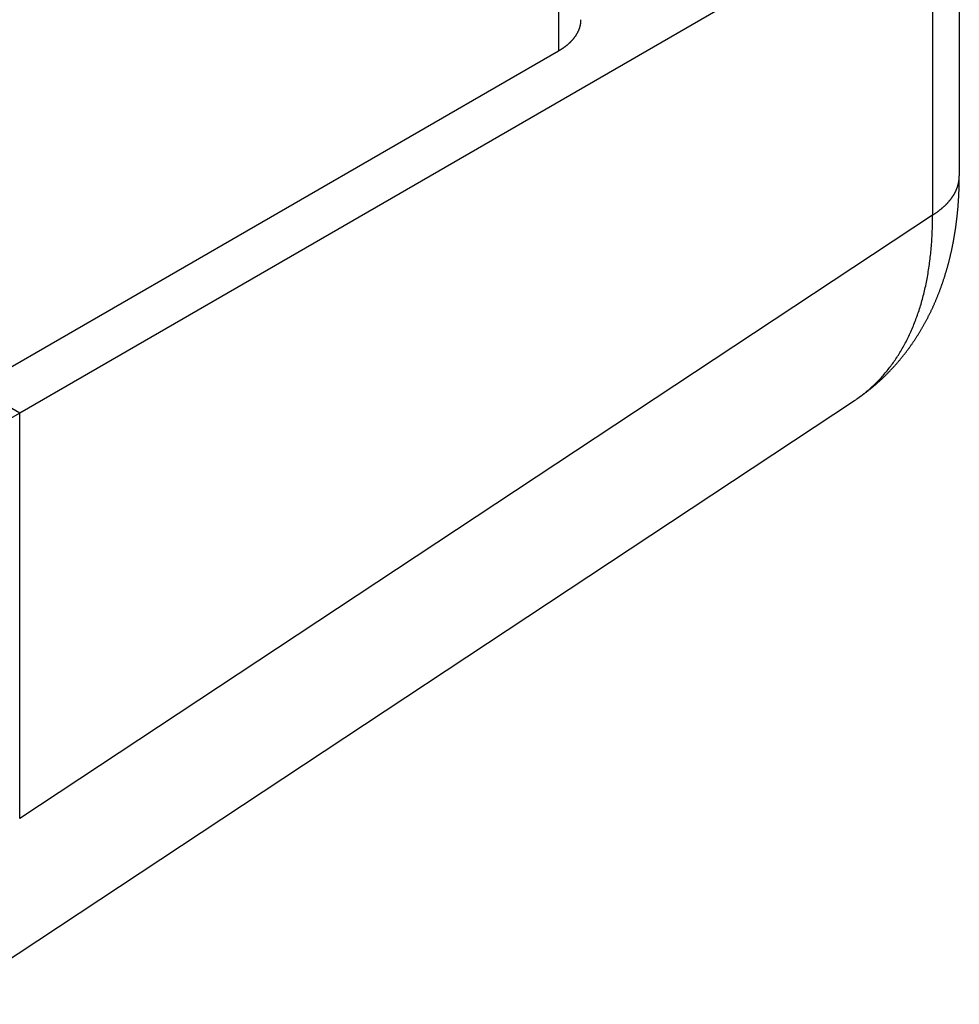
# Model space of a CAD drawing. Extents: x 29 to 3187, y -239 to 718.
# Drawn here: x 695 to 718, y 317 to 341 of the extents above; entities that cross this region are included whole.
import ezdxf

# ---------------------------------------------------------------- set-up
doc = ezdxf.new("R2010")
doc.units = 0
doc.header["$LTSCALE"] = 2
doc.layers.add('VISIBLE__ISO_', color=7, linetype='CONTINUOUS')
doc.layers.add('VISIBLE_NARROW__ISO_', color=7, linetype='CONTINUOUS')

msp = doc.modelspace()

# ---------------------------------------------------------------- linework, layer by layer
at = {"layer": 'VISIBLE__ISO_'}
for p, q in [((717.6501, 344.7298), (717.6501, 337.3919)), ((717.0053, 344.3576), (695.0665, 331.6912)), ((694.0058, 332.3035), (708.0191, 340.3941)), ((693.1782, 317.4837), (715.1308, 331.9925)), ((695.0665, 331.6912), (693.628, 330.8607))]:
    msp.add_line(p, q, dxfattribs=at)
for points in [[(708.019, 340.394, 0), (708.027, 340.399, 0), (708.035, 340.403, 0), (708.043, 340.408, 0), (708.051, 340.413, 0), (708.058, 340.418, 0), (708.066, 340.422, 0), (708.074, 340.427, 0), (708.081, 340.432, 0), (708.089, 340.437, 0), (708.097, 340.442, 0), (708.104, 340.447, 0), (708.111, 340.451, 0), (708.119, 340.456, 0), (708.126, 340.461, 0), (708.133, 340.466, 0), (708.14, 340.471, 0), (708.148, 340.476, 0), (708.155, 340.481, 0), (708.162, 340.487, 0), (708.169, 340.492, 0), (708.176, 340.497, 0), (708.182, 340.502, 0), (708.189, 340.507, 0), (708.196, 340.512, 0), (708.203, 340.518, 0), (708.209, 340.523, 0), (708.216, 340.528, 0), (708.222, 340.533, 0), (708.229, 340.539, 0), (708.235, 340.544, 0), (708.242, 340.549, 0), (708.248, 340.555, 0), (708.254, 340.56, 0), (708.26, 340.566, 0), (708.266, 340.571, 0), (708.272, 340.577, 0), (708.278, 340.582, 0), (708.284, 340.588, 0), (708.29, 340.593, 0), (708.296, 340.599, 0), (708.302, 340.604, 0), (708.307, 340.61, 0), (708.313, 340.616, 0), (708.319, 340.621, 0), (708.324, 340.627, 0), (708.33, 340.632, 0), (708.335, 340.638, 0), (708.34, 340.644, 0), (708.346, 340.65, 0), (708.351, 340.655, 0), (708.356, 340.661, 0), (708.361, 340.667, 0), (708.366, 340.673, 0), (708.371, 340.679, 0), (708.376, 340.684, 0), (708.381, 340.69, 0), (708.386, 340.696, 0), (708.39, 340.702, 0), (708.395, 340.708, 0), (708.4, 340.714, 0), (708.404, 340.72, 0), (708.409, 340.726, 0), (708.413, 340.732, 0), (708.417, 340.738, 0), (708.422, 340.744, 0), (708.426, 340.75, 0), (708.43, 340.756, 0), (708.434, 340.762, 0), (708.438, 340.768, 0), (708.442, 340.774, 0), (708.446, 340.78, 0), (708.45, 340.786, 0), (708.453, 340.792, 0), (708.457, 340.798, 0), (708.461, 340.804, 0), (708.464, 340.811, 0), (708.468, 340.817, 0), (708.471, 340.823, 0), (708.474, 340.829, 0), (708.478, 340.835, 0), (708.481, 340.842, 0), (708.484, 340.848, 0), (708.487, 340.854, 0), (708.49, 340.86, 0), (708.493, 340.867, 0), (708.496, 340.873, 0), (708.499, 340.879, 0), (708.502, 340.885, 0), (708.504, 340.892, 0), (708.507, 340.898, 0), (708.51, 340.904, 0), (708.512, 340.911, 0), (708.514, 340.917, 0), (708.517, 340.923, 0), (708.519, 340.93, 0), (708.521, 340.936, 0), (708.523, 340.943, 0), (708.526, 340.949, 0), (708.528, 340.955, 0), (708.53, 340.962, 0), (708.531, 340.968, 0), (708.533, 340.975, 0), (708.535, 340.981, 0), (708.537, 340.987, 0), (708.538, 340.994, 0), (708.54, 341, 0), (708.541, 341.007, 0), (708.543, 341.013, 0), (708.544, 341.02, 0), (708.545, 341.026, 0), (708.546, 341.033, 0), (708.548, 341.039, 0), (708.549, 341.046, 0), (708.55, 341.052, 0), (708.551, 341.059, 0), (708.551, 341.065, 0), (708.552, 341.072, 0), (708.553, 341.078, 0), (708.554, 341.085, 0), (708.554, 341.091, 0), (708.555, 341.098, 0), (708.555, 341.104, 0), (708.556, 341.111, 0), (708.556, 341.117, 0), (708.556, 341.124, 0), (708.556, 341.13, 0), (708.556, 341.137, 0), (708.556, 341.143, 0)], [(715.131, 331.993, 0), (715.145, 332.002, 0), (715.159, 332.011, 0), (715.173, 332.02, 0), (715.186, 332.03, 0), (715.2, 332.039, 0), (715.214, 332.049, 0), (715.228, 332.058, 0), (715.241, 332.068, 0), (715.255, 332.077, 0), (715.269, 332.087, 0), (715.282, 332.097, 0), (715.296, 332.107, 0), (715.309, 332.116, 0), (715.323, 332.126, 0), (715.336, 332.136, 0), (715.35, 332.146, 0), (715.363, 332.156, 0), (715.377, 332.166, 0), (715.39, 332.176, 0), (715.403, 332.186, 0), (715.416, 332.196, 0), (715.43, 332.207, 0), (715.443, 332.217, 0), (715.456, 332.227, 0), (715.469, 332.237, 0), (715.482, 332.248, 0), (715.495, 332.258, 0), (715.508, 332.269, 0), (715.521, 332.279, 0), (715.534, 332.29, 0), (715.547, 332.3, 0), (715.56, 332.311, 0), (715.573, 332.321, 0), (715.585, 332.332, 0), (715.598, 332.343, 0), (715.611, 332.354, 0), (715.624, 332.364, 0), (715.636, 332.375, 0), (715.649, 332.386, 0), (715.661, 332.397, 0), (715.674, 332.408, 0), (715.686, 332.419, 0), (715.699, 332.43, 0), (715.711, 332.441, 0), (715.724, 332.452, 0), (715.736, 332.464, 0), (715.748, 332.475, 0), (715.76, 332.486, 0), (715.773, 332.497, 0), (715.785, 332.509, 0), (715.797, 332.52, 0), (715.809, 332.531, 0), (715.821, 332.543, 0), (715.833, 332.554, 0), (715.845, 332.566, 0), (715.857, 332.577, 0), (715.869, 332.589, 0), (715.881, 332.6, 0), (715.893, 332.612, 0), (715.904, 332.624, 0), (715.916, 332.636, 0), (715.928, 332.647, 0), (715.939, 332.659, 0), (715.951, 332.671, 0), (715.963, 332.683, 0), (715.974, 332.695, 0), (715.986, 332.707, 0), (715.997, 332.719, 0), (716.008, 332.731, 0), (716.02, 332.743, 0), (716.031, 332.755, 0), (716.042, 332.767, 0), (716.054, 332.779, 0), (716.065, 332.791, 0), (716.076, 332.803, 0), (716.087, 332.815, 0), (716.098, 332.828, 0), (716.109, 332.84, 0), (716.12, 332.852, 0), (716.131, 332.865, 0), (716.142, 332.877, 0), (716.153, 332.889, 0), (716.163, 332.902, 0), (716.174, 332.914, 0), (716.185, 332.927, 0), (716.196, 332.939, 0), (716.206, 332.952, 0), (716.217, 332.965, 0), (716.227, 332.977, 0), (716.238, 332.99, 0), (716.248, 333.003, 0), (716.259, 333.015, 0), (716.269, 333.028, 0), (716.28, 333.041, 0), (716.29, 333.054, 0), (716.3, 333.066, 0), (716.31, 333.079, 0), (716.32, 333.092, 0), (716.331, 333.105, 0), (716.341, 333.118, 0), (716.351, 333.131, 0), (716.361, 333.144, 0), (716.371, 333.157, 0), (716.381, 333.17, 0), (716.39, 333.183, 0), (716.4, 333.196, 0), (716.41, 333.209, 0), (716.42, 333.223, 0), (716.429, 333.236, 0), (716.439, 333.249, 0), (716.449, 333.262, 0), (716.458, 333.275, 0), (716.468, 333.289, 0), (716.477, 333.302, 0), (716.487, 333.315, 0), (716.496, 333.329, 0), (716.506, 333.342, 0), (716.515, 333.355, 0), (716.524, 333.369, 0), (716.533, 333.382, 0), (716.543, 333.396, 0), (716.552, 333.409, 0), (716.561, 333.423, 0), (716.57, 333.436, 0), (716.579, 333.45, 0), (716.588, 333.464, 0), (716.597, 333.477, 0), (716.606, 333.491, 0), (716.615, 333.504, 0), (716.623, 333.518, 0), (716.632, 333.532, 0), (716.641, 333.546, 0), (716.65, 333.559, 0), (716.658, 333.573, 0), (716.667, 333.587, 0), (716.675, 333.601, 0), (716.684, 333.615, 0), (716.692, 333.628, 0), (716.701, 333.642, 0), (716.709, 333.656, 0), (716.718, 333.67, 0), (716.726, 333.684, 0), (716.734, 333.698, 0), (716.742, 333.712, 0), (716.751, 333.726, 0), (716.759, 333.74, 0), (716.767, 333.754, 0), (716.775, 333.768, 0), (716.783, 333.782, 0), (716.791, 333.796, 0), (716.799, 333.81, 0), (716.807, 333.825, 0), (716.814, 333.839, 0), (716.822, 333.853, 0), (716.83, 333.867, 0), (716.838, 333.881, 0), (716.845, 333.895, 0), (716.853, 333.91, 0), (716.861, 333.924, 0), (716.868, 333.938, 0), (716.876, 333.953, 0), (716.883, 333.967, 0), (716.891, 333.981, 0), (716.898, 333.995, 0), (716.905, 334.01, 0), (716.913, 334.024, 0), (716.92, 334.039, 0), (716.927, 334.053, 0), (716.934, 334.067, 0), (716.942, 334.082, 0), (716.949, 334.096, 0), (716.956, 334.111, 0), (716.963, 334.125, 0), (716.97, 334.14, 0), (716.977, 334.154, 0), (716.984, 334.169, 0), (716.99, 334.183, 0), (716.997, 334.198, 0), (717.004, 334.213, 0), (717.011, 334.227, 0), (717.018, 334.242, 0), (717.024, 334.256, 0), (717.031, 334.271, 0), (717.037, 334.286, 0), (717.044, 334.3, 0), (717.05, 334.315, 0), (717.057, 334.33, 0), (717.063, 334.344, 0), (717.07, 334.359, 0), (717.076, 334.374, 0), (717.082, 334.389, 0), (717.089, 334.403, 0), (717.095, 334.418, 0), (717.101, 334.433, 0), (717.107, 334.448, 0), (717.113, 334.463, 0), (717.119, 334.477, 0), (717.125, 334.492, 0), (717.131, 334.507, 0), (717.137, 334.522, 0), (717.143, 334.537, 0), (717.149, 334.552, 0), (717.155, 334.567, 0), (717.161, 334.582, 0), (717.167, 334.597, 0), (717.172, 334.612, 0), (717.178, 334.627, 0), (717.184, 334.642, 0), (717.189, 334.657, 0), (717.195, 334.672, 0), (717.2, 334.687, 0), (717.206, 334.702, 0), (717.211, 334.717, 0), (717.217, 334.732, 0), (717.222, 334.747, 0), (717.228, 334.762, 0), (717.233, 334.777, 0), (717.238, 334.792, 0), (717.243, 334.807, 0), (717.249, 334.822, 0), (717.254, 334.837, 0), (717.259, 334.852, 0), (717.264, 334.868, 0), (717.269, 334.883, 0), (717.274, 334.898, 0), (717.279, 334.913, 0), (717.284, 334.928, 0), (717.289, 334.944, 0), (717.294, 334.959, 0), (717.299, 334.974, 0), (717.303, 334.989, 0), (717.308, 335.004, 0), (717.313, 335.02, 0), (717.318, 335.035, 0), (717.322, 335.05, 0), (717.327, 335.065, 0), (717.332, 335.081, 0), (717.336, 335.096, 0), (717.341, 335.111, 0), (717.345, 335.127, 0), (717.35, 335.142, 0), (717.354, 335.157, 0), (717.358, 335.173, 0), (717.363, 335.188, 0), (717.367, 335.203, 0), (717.371, 335.219, 0), (717.375, 335.234, 0), (717.38, 335.25, 0), (717.384, 335.265, 0), (717.388, 335.28, 0), (717.392, 335.296, 0), (717.396, 335.311, 0), (717.4, 335.327, 0), (717.404, 335.342, 0), (717.408, 335.358, 0), (717.412, 335.373, 0), (717.416, 335.389, 0), (717.42, 335.404, 0), (717.423, 335.42, 0), (717.427, 335.435, 0), (717.431, 335.451, 0), (717.435, 335.466, 0), (717.438, 335.482, 0), (717.442, 335.497, 0), (717.446, 335.513, 0), (717.449, 335.528, 0), (717.453, 335.544, 0), (717.456, 335.559, 0), (717.46, 335.575, 0), (717.463, 335.59, 0), (717.467, 335.606, 0), (717.47, 335.622, 0), (717.473, 335.637, 0), (717.477, 335.653, 0), (717.48, 335.668, 0), (717.483, 335.684, 0), (717.486, 335.7, 0), (717.489, 335.715, 0), (717.493, 335.731, 0), (717.496, 335.747, 0), (717.499, 335.762, 0), (717.502, 335.778, 0), (717.505, 335.794, 0), (717.508, 335.809, 0), (717.511, 335.825, 0), (717.514, 335.841, 0), (717.517, 335.857, 0), (717.519, 335.872, 0), (717.522, 335.888, 0), (717.525, 335.904, 0), (717.528, 335.919, 0), (717.53, 335.935, 0), (717.533, 335.951, 0), (717.536, 335.967, 0), (717.538, 335.982, 0), (717.541, 335.998, 0), (717.544, 336.014, 0), (717.546, 336.03, 0), (717.549, 336.046, 0), (717.551, 336.061, 0), (717.553, 336.077, 0), (717.556, 336.093, 0), (717.558, 336.109, 0), (717.561, 336.125, 0), (717.563, 336.14, 0), (717.565, 336.156, 0), (717.567, 336.172, 0), (717.57, 336.188, 0), (717.572, 336.204, 0), (717.574, 336.22, 0), (717.576, 336.236, 0), (717.578, 336.251, 0), (717.58, 336.267, 0), (717.582, 336.283, 0), (717.584, 336.299, 0), (717.586, 336.315, 0), (717.588, 336.331, 0), (717.59, 336.347, 0), (717.592, 336.363, 0), (717.594, 336.379, 0), (717.595, 336.395, 0), (717.597, 336.41, 0), (717.599, 336.426, 0), (717.601, 336.442, 0), (717.602, 336.458, 0), (717.604, 336.474, 0), (717.606, 336.49, 0), (717.607, 336.506, 0), (717.609, 336.522, 0), (717.61, 336.538, 0), (717.612, 336.554, 0), (717.613, 336.57, 0), (717.615, 336.586, 0), (717.616, 336.602, 0), (717.618, 336.618, 0), (717.619, 336.634, 0), (717.62, 336.65, 0), (717.622, 336.666, 0), (717.623, 336.682, 0), (717.624, 336.698, 0), (717.625, 336.714, 0), (717.626, 336.73, 0), (717.628, 336.746, 0), (717.629, 336.762, 0), (717.63, 336.778, 0), (717.631, 336.794, 0), (717.632, 336.811, 0), (717.633, 336.827, 0), (717.634, 336.843, 0), (717.635, 336.859, 0), (717.636, 336.875, 0), (717.637, 336.891, 0), (717.637, 336.907, 0), (717.638, 336.923, 0), (717.639, 336.939, 0), (717.64, 336.955, 0), (717.641, 336.971, 0), (717.641, 336.988, 0), (717.642, 337.004, 0), (717.643, 337.02, 0), (717.643, 337.036, 0), (717.644, 337.052, 0), (717.645, 337.068, 0), (717.645, 337.084, 0), (717.646, 337.101, 0), (717.646, 337.117, 0), (717.647, 337.133, 0), (717.647, 337.149, 0), (717.647, 337.165, 0), (717.648, 337.181, 0), (717.648, 337.198, 0), (717.648, 337.214, 0), (717.649, 337.23, 0), (717.649, 337.246, 0), (717.649, 337.262, 0), (717.649, 337.278, 0), (717.65, 337.295, 0), (717.65, 337.311, 0), (717.65, 337.327, 0), (717.65, 337.343, 0), (717.65, 337.359, 0), (717.65, 337.376, 0), (717.65, 337.392, 0)]]:
    msp.add_polyline3d(points, dxfattribs=at)
at = {"layer": 'VISIBLE_NARROW__ISO_'}
for p, q in [((708.0191, 382.0337), (708.0191, 340.3941)), ((717.0053, 344.3576), (717.0053, 336.4469)), ((717.0053, 336.4469), (695.0665, 321.9472)), ((695.0665, 331.6912), (694.0058, 332.3035)), ((695.0665, 321.9472), (695.0665, 331.6912))]:
    msp.add_line(p, q, dxfattribs=at)
for points in [[(717.005, 336.447, 0), (717.015, 336.453, 0), (717.024, 336.459, 0), (717.034, 336.465, 0), (717.043, 336.471, 0), (717.053, 336.477, 0), (717.062, 336.483, 0), (717.071, 336.489, 0), (717.08, 336.495, 0), (717.089, 336.502, 0), (717.098, 336.508, 0), (717.107, 336.514, 0), (717.116, 336.521, 0), (717.125, 336.527, 0), (717.134, 336.533, 0), (717.142, 336.54, 0), (717.151, 336.546, 0), (717.159, 336.552, 0), (717.168, 336.559, 0), (717.176, 336.565, 0), (717.185, 336.572, 0), (717.193, 336.579, 0), (717.201, 336.585, 0), (717.209, 336.592, 0), (717.218, 336.598, 0), (717.226, 336.605, 0), (717.233, 336.612, 0), (717.241, 336.619, 0), (717.249, 336.625, 0), (717.257, 336.632, 0), (717.265, 336.639, 0), (717.272, 336.646, 0), (717.28, 336.653, 0), (717.287, 336.659, 0), (717.295, 336.666, 0), (717.302, 336.673, 0), (717.309, 336.68, 0), (717.316, 336.687, 0), (717.324, 336.694, 0), (717.331, 336.701, 0), (717.338, 336.708, 0), (717.345, 336.715, 0), (717.351, 336.722, 0), (717.358, 336.73, 0), (717.365, 336.737, 0), (717.371, 336.744, 0), (717.378, 336.751, 0), (717.384, 336.758, 0), (717.391, 336.766, 0), (717.397, 336.773, 0), (717.403, 336.78, 0), (717.41, 336.787, 0), (717.416, 336.795, 0), (717.422, 336.802, 0), (717.428, 336.809, 0), (717.434, 336.817, 0), (717.439, 336.824, 0), (717.445, 336.832, 0), (717.451, 336.839, 0), (717.456, 336.847, 0), (717.462, 336.854, 0), (717.467, 336.862, 0), (717.473, 336.869, 0), (717.478, 336.877, 0), (717.483, 336.884, 0), (717.488, 336.892, 0), (717.493, 336.899, 0), (717.498, 336.907, 0), (717.503, 336.914, 0), (717.508, 336.922, 0), (717.513, 336.93, 0), (717.517, 336.937, 0), (717.522, 336.945, 0), (717.526, 336.953, 0), (717.531, 336.961, 0), (717.535, 336.968, 0), (717.539, 336.976, 0), (717.544, 336.984, 0), (717.548, 336.992, 0), (717.552, 336.999, 0), (717.556, 337.007, 0), (717.559, 337.015, 0), (717.563, 337.023, 0), (717.567, 337.031, 0), (717.571, 337.038, 0), (717.574, 337.046, 0), (717.578, 337.054, 0), (717.581, 337.062, 0), (717.584, 337.07, 0), (717.588, 337.078, 0), (717.591, 337.086, 0), (717.594, 337.094, 0), (717.597, 337.102, 0), (717.6, 337.11, 0), (717.603, 337.118, 0), (717.605, 337.126, 0), (717.608, 337.133, 0), (717.611, 337.141, 0), (717.613, 337.149, 0), (717.615, 337.157, 0), (717.618, 337.165, 0), (717.62, 337.174, 0), (717.622, 337.182, 0), (717.624, 337.19, 0), (717.626, 337.198, 0), (717.628, 337.206, 0), (717.63, 337.214, 0), (717.632, 337.222, 0), (717.634, 337.23, 0), (717.635, 337.238, 0), (717.637, 337.246, 0), (717.638, 337.254, 0), (717.639, 337.262, 0), (717.641, 337.27, 0), (717.642, 337.278, 0), (717.643, 337.286, 0), (717.644, 337.295, 0), (717.645, 337.303, 0), (717.646, 337.311, 0), (717.647, 337.319, 0), (717.647, 337.327, 0), (717.648, 337.335, 0), (717.649, 337.343, 0), (717.649, 337.351, 0), (717.649, 337.359, 0), (717.65, 337.368, 0), (717.65, 337.376, 0), (717.65, 337.384, 0), (717.65, 337.392, 0)], [(715.131, 331.993, 0), (715.159, 332.011, 0), (715.187, 332.03, 0), (715.215, 332.05, 0), (715.242, 332.07, 0), (715.27, 332.089, 0), (715.297, 332.11, 0), (715.324, 332.13, 0), (715.351, 332.151, 0), (715.378, 332.172, 0), (715.404, 332.194, 0), (715.43, 332.215, 0), (715.456, 332.237, 0), (715.482, 332.26, 0), (715.508, 332.282, 0), (715.534, 332.305, 0), (715.559, 332.328, 0), (715.584, 332.351, 0), (715.609, 332.375, 0), (715.634, 332.399, 0), (715.658, 332.423, 0), (715.683, 332.448, 0), (715.707, 332.473, 0), (715.731, 332.498, 0), (715.754, 332.523, 0), (715.778, 332.549, 0), (715.801, 332.574, 0), (715.824, 332.601, 0), (715.847, 332.627, 0), (715.87, 332.654, 0), (715.893, 332.681, 0), (715.915, 332.708, 0), (715.937, 332.735, 0), (715.959, 332.763, 0), (715.981, 332.791, 0), (716.002, 332.819, 0), (716.023, 332.848, 0), (716.044, 332.877, 0), (716.065, 332.906, 0), (716.086, 332.935, 0), (716.106, 332.965, 0), (716.126, 332.995, 0), (716.146, 333.025, 0), (716.166, 333.055, 0), (716.186, 333.086, 0), (716.205, 333.117, 0), (716.224, 333.148, 0), (716.243, 333.179, 0), (716.262, 333.211, 0), (716.28, 333.243, 0), (716.299, 333.275, 0), (716.317, 333.307, 0), (716.334, 333.34, 0), (716.352, 333.373, 0), (716.369, 333.406, 0), (716.387, 333.439, 0), (716.403, 333.473, 0), (716.42, 333.507, 0), (716.437, 333.541, 0), (716.453, 333.575, 0), (716.469, 333.61, 0), (716.485, 333.645, 0), (716.5, 333.68, 0), (716.516, 333.715, 0), (716.531, 333.751, 0), (716.546, 333.786, 0), (716.56, 333.822, 0), (716.575, 333.858, 0), (716.589, 333.895, 0), (716.603, 333.932, 0), (716.616, 333.968, 0), (716.63, 334.006, 0), (716.643, 334.043, 0), (716.656, 334.08, 0), (716.669, 334.118, 0), (716.682, 334.156, 0), (716.694, 334.194, 0), (716.706, 334.233, 0), (716.718, 334.271, 0), (716.73, 334.31, 0), (716.741, 334.349, 0), (716.752, 334.389, 0), (716.763, 334.428, 0), (716.774, 334.468, 0), (716.784, 334.508, 0), (716.794, 334.548, 0), (716.804, 334.588, 0), (716.814, 334.629, 0), (716.824, 334.669, 0), (716.833, 334.71, 0), (716.842, 334.751, 0), (716.851, 334.793, 0), (716.859, 334.834, 0), (716.867, 334.876, 0), (716.876, 334.918, 0), (716.883, 334.96, 0), (716.891, 335.002, 0), (716.898, 335.045, 0), (716.905, 335.087, 0), (716.912, 335.13, 0), (716.919, 335.173, 0), (716.925, 335.217, 0), (716.931, 335.26, 0), (716.937, 335.304, 0), (716.943, 335.347, 0), (716.948, 335.391, 0), (716.953, 335.435, 0), (716.958, 335.48, 0), (716.963, 335.524, 0), (716.967, 335.569, 0), (716.972, 335.613, 0), (716.976, 335.658, 0), (716.979, 335.704, 0), (716.983, 335.749, 0), (716.986, 335.794, 0), (716.989, 335.84, 0), (716.992, 335.886, 0), (716.994, 335.932, 0), (716.996, 335.978, 0), (716.998, 336.024, 0), (717, 336.07, 0), (717.002, 336.117, 0), (717.003, 336.164, 0), (717.004, 336.21, 0), (717.005, 336.257, 0), (717.005, 336.305, 0), (717.005, 336.352, 0), (717.006, 336.399, 0), (717.005, 336.447, 0)]]:
    msp.add_polyline3d(points, dxfattribs=at)

doc.saveas('drawing.dxf')
